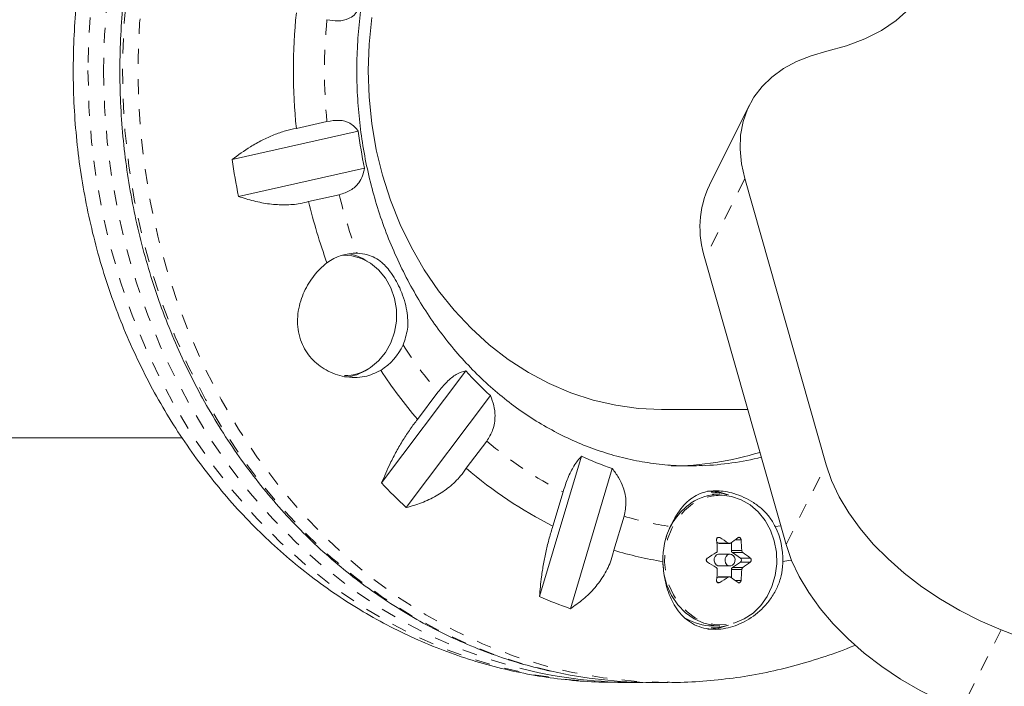
# Model space of a CAD drawing. Extents: x 7944 to 8440, y -1478 to -1261.
# Drawn here: x 8335 to 8341, y -1373 to -1369 of the extents above; entities that cross this region are included whole.
import ezdxf

# ---------------------------------------------------------------- set-up
doc = ezdxf.new("R2010")
doc.units = 0
doc.header["$LTSCALE"] = 0.125
doc.header["$MEASUREMENT"] = 0
doc.linetypes.add('PHANTOM', pattern=[0.5, 0.25, -0.05, 0.05, -0.05, 0.05, -0.05])
doc.layers.add('CONTOUR', color=7, linetype='CONTINUOUS')

msp = doc.modelspace()

# ---------------------------------------------------------------- linework, layer by layer
at = {"layer": 'CONTOUR', "linetype": 'Continuous', "lineweight": 15}
for p, q in [((8339.5851, -1369.6035), (8339.3199, -1370.1338)), ((8336.78, -1369.7105), (8336.5769, -1369.7561)), ((8336.151, -1369.9628), (8336.9882, -1369.7749)), ((8337.0295, -1370.0203), (8336.1923, -1370.2082)), ((8340.0948, -1371.9894), (8339.5553, -1370.0901)), ((8336.6586, -1370.242), (8336.8618, -1370.1965)), ((8336.8961, -1370.5976), (8336.8842, -1370.5976)), ((8339.8296, -1372.5198), (8339.2901, -1370.6205)), ((8337.1433, -1372.1102), (8337.7028, -1371.367)), ((8337.8662, -1371.531), (8337.3067, -1372.2742)), ((8337.5175, -1371.5079), (8337.3817, -1371.6882)), ((8339.0027, -1371.6226), (8339.5748, -1371.6226)), ((8324.7596, -1371.8101), (8335.8216, -1371.8101)), ((8337.7052, -1372.0129), (8337.841, -1371.8326)), ((8338.1919, -1372.8644), (8338.4696, -1371.9333)), ((8338.6743, -1372.0146), (8338.3967, -1372.9458)), ((8338.3479, -1372.1705), (8338.2805, -1372.3965)), ((8339.3886, -1372.1851), (8339.3405, -1372.1851)), ((8338.6859, -1372.5576), (8338.7532, -1372.3317)), ((8339.3693, -1372.5039), (8339.3782, -1372.5098)), ((8339.3849, -1372.5119), (8339.4538, -1372.5119)), ((8339.4661, -1372.5058), (8339.4661, -1372.5595)), ((8339.4572, -1372.5835), (8339.3849, -1372.5835)), ((8339.4729, -1372.573), (8339.527, -1372.6091)), ((8339.3849, -1372.6617), (8339.4572, -1372.6617)), ((8339.527, -1372.6361), (8339.4729, -1372.6722)), ((8339.3782, -1372.7354), (8339.3693, -1372.7413)), ((8339.4538, -1372.7333), (8339.3849, -1372.7333)), ((8339.4661, -1372.6858), (8339.4661, -1372.7394)), ((8339.3405, -1373.0601), (8339.3886, -1373.0601)), ((8343.5737, -1373.9904), (8341.2577, -1373.0851)), ((8338.7115, -1373.4353), (8338.8152, -1373.4353)), ((8338.9402, -1373.4353), (8339.0438, -1373.4353))]:
    msp.add_line(p, q, dxfattribs=at)
at = {"layer": 'CONTOUR', "linetype": 'PHANTOM', "lineweight": 0}
for p, q in [((8339.5553, -1370.0901), (8339.2901, -1370.6205)), ((8339.8296, -1372.5198), (8340.0948, -1371.9894)), ((8339.7941, -1372.3945), (8339.7577, -1372.4004)), ((8339.3883, -1372.4738), (8339.3741, -1372.4738)), ((8339.3782, -1372.5098), (8339.4469, -1372.5098)), ((8339.5303, -1372.4873), (8339.4918, -1372.4873)), ((8339.4661, -1372.5595), (8339.5349, -1372.5595)), ((8339.5416, -1372.573), (8339.4729, -1372.573)), ((8339.527, -1372.6091), (8339.5912, -1372.6091)), ((8339.4729, -1372.6722), (8339.5416, -1372.6722)), ((8339.5912, -1372.6361), (8339.527, -1372.6361)), ((8339.4469, -1372.7354), (8339.3782, -1372.7354)), ((8339.5349, -1372.6858), (8339.4661, -1372.6858)), ((8339.3741, -1372.7715), (8339.3883, -1372.7715)), ((8339.4918, -1372.7579), (8339.5303, -1372.7579)), ((8341.2577, -1373.0851), (8340.9926, -1373.6155))]:
    msp.add_line(p, q, dxfattribs=at)
at = {"layer": 'CONTOUR', "linetype": 'PHANTOM', "lineweight": 0, "flags": 128}
for points in [[(8338.7036, -1365.3099), (8338.5566, -1365.3139), (8338.3506, -1365.3313), (8338.1458, -1365.3628), (8337.943, -1365.408), (8337.7428, -1365.4669), (8337.546, -1365.5393), (8337.3532, -1365.6249), (8337.1651, -1365.7234), (8336.9823, -1365.8345), (8336.8054, -1365.9578), (8336.6351, -1366.0928), (8336.472, -1366.2392), (8336.3166, -1366.3964), (8336.1695, -1366.5638), (8336.0311, -1366.7409), (8335.902, -1366.9271), (8335.7825, -1367.1217), (8335.6732, -1367.3241), (8335.5743, -1367.5335), (8335.4862, -1367.7493), (8335.4093, -1367.9706), (8335.3437, -1368.1968), (8335.2898, -1368.4271), (8335.2476, -1368.6606), (8335.2174, -1368.8966), (8335.1992, -1369.1342), (8335.1931, -1369.3726)], [(8339.0388, -1373.4353), (8339.0266, -1373.4353), (8338.8202, -1373.4271), (8338.6145, -1373.4049), (8338.4103, -1373.3689), (8338.2082, -1373.3191), (8338.0091, -1373.2556), (8337.8135, -1373.1788), (8337.6222, -1373.0889), (8337.4358, -1372.9862), (8337.2549, -1372.871), (8337.0802, -1372.7437), (8336.9122, -1372.6048), (8336.7516, -1372.4548), (8336.5989, -1372.2941), (8336.4546, -1372.1234), (8336.3193, -1371.9432), (8336.1933, -1371.7542), (8336.0772, -1371.5569), (8335.9713, -1371.3521), (8335.876, -1371.1405), (8335.7916, -1370.9227), (8335.7184, -1370.6997), (8335.6567, -1370.472), (8335.6067, -1370.2406), (8335.5685, -1370.0062), (8335.5423, -1369.7696), (8335.5281, -1369.5316), (8335.5261, -1369.2931), (8335.5362, -1369.0548), (8335.5584, -1368.8177), (8335.5926, -1368.5825), (8335.6387, -1368.3499), (8335.6966, -1368.1209), (8335.766, -1367.8963), (8335.8466, -1367.6767), (8335.9383, -1367.4629), (8336.0408, -1367.2558), (8336.1535, -1367.0559), (8336.2762, -1366.8641), (8336.4085, -1366.6808), (8336.5499, -1366.5069), (8336.6998, -1366.3428), (8336.8578, -1366.1892), (8337.0234, -1366.0465), (8337.1959, -1365.9154), (8337.3748, -1365.7961), (8337.5595, -1365.6892), (8337.7493, -1365.5949), (8337.9435, -1365.5137), (8338.1415, -1365.4458), (8338.3426, -1365.3914), (8338.5462, -1365.3508), (8338.7515, -1365.324), (8338.9577, -1365.3111), (8339.0347, -1365.3099)], [(8338.1438, -1365.3846), (8338.0467, -1365.408), (8337.8465, -1365.4669), (8337.6496, -1365.5393), (8337.4568, -1365.6249), (8337.2687, -1365.7234), (8337.0859, -1365.8345), (8336.909, -1365.9578), (8336.7388, -1366.0928), (8336.5757, -1366.2392), (8336.4203, -1366.3964), (8336.2731, -1366.5638), (8336.1347, -1366.7409), (8336.0056, -1366.9271), (8335.8862, -1367.1217), (8335.7768, -1367.3241), (8335.6779, -1367.5335), (8335.5899, -1367.7493), (8335.5129, -1367.9706), (8335.4474, -1368.1968), (8335.3934, -1368.4271), (8335.3512, -1368.6606), (8335.321, -1368.8966), (8335.3029, -1369.1342), (8335.2968, -1369.3726)], [(8338.2719, -1373.3613), (8338.1046, -1373.3191), (8337.9055, -1373.2556), (8337.7099, -1373.1788), (8337.5186, -1373.0889), (8337.3321, -1372.9862), (8337.1512, -1372.871), (8336.9765, -1372.7437), (8336.8086, -1372.6048), (8336.648, -1372.4548), (8336.4953, -1372.2941), (8336.351, -1372.1234), (8336.2157, -1371.9432), (8336.0897, -1371.7542), (8335.9736, -1371.5569), (8335.8677, -1371.3521), (8335.7724, -1371.1405), (8335.688, -1370.9227), (8335.6148, -1370.6997), (8335.5531, -1370.472), (8335.503, -1370.2406), (8335.4648, -1370.0062), (8335.4386, -1369.7696), (8335.4245, -1369.5316), (8335.4225, -1369.2931), (8335.4326, -1369.0548), (8335.4548, -1368.8177), (8335.489, -1368.5825), (8335.5351, -1368.3499), (8335.5929, -1368.1209), (8335.6623, -1367.8963), (8335.743, -1367.6767), (8335.8347, -1367.4629), (8335.9371, -1367.2558), (8336.0499, -1367.0559), (8336.1726, -1366.8641), (8336.3049, -1366.6808), (8336.4462, -1366.5069), (8336.5962, -1366.3428), (8336.7542, -1366.1892), (8336.9198, -1366.0465), (8337.0923, -1365.9154), (8337.2712, -1365.7961), (8337.4558, -1365.6892), (8337.6456, -1365.5949), (8337.8398, -1365.5137), (8338.0379, -1365.4458), (8338.239, -1365.3914), (8338.2747, -1365.3832)], [(8335.1931, -1369.3726), (8335.1992, -1369.611), (8335.2174, -1369.8486), (8335.2476, -1370.0846), (8335.2898, -1370.3181), (8335.3437, -1370.5484), (8335.4093, -1370.7746), (8335.4862, -1370.9959), (8335.5743, -1371.2117), (8335.6732, -1371.4211), (8335.7825, -1371.6235), (8335.902, -1371.8181), (8336.0311, -1372.0043), (8336.1695, -1372.1814), (8336.3166, -1372.3488), (8336.472, -1372.506), (8336.6351, -1372.6524), (8336.8054, -1372.7874), (8336.9823, -1372.9107), (8337.1651, -1373.0218), (8337.3532, -1373.1203), (8337.546, -1373.2059), (8337.7428, -1373.2783), (8337.943, -1373.3372), (8338.1458, -1373.3824), (8338.3506, -1373.4139), (8338.5566, -1373.4314), (8338.7115, -1373.4353)], [(8335.2968, -1369.3726), (8335.3029, -1369.611), (8335.321, -1369.8486), (8335.3512, -1370.0846), (8335.3934, -1370.3181), (8335.4474, -1370.5484), (8335.5129, -1370.7746), (8335.5899, -1370.9959), (8335.6779, -1371.2117), (8335.7768, -1371.4211), (8335.8862, -1371.6235), (8336.0056, -1371.8181), (8336.1347, -1372.0043), (8336.2731, -1372.1814), (8336.4203, -1372.3488), (8336.5757, -1372.506), (8336.7388, -1372.6524), (8336.909, -1372.7874), (8337.0859, -1372.9107), (8337.2687, -1373.0218), (8337.4568, -1373.1203), (8337.6496, -1373.2059), (8337.8465, -1373.2783), (8338.0467, -1373.3372), (8338.1437, -1373.3606)], [(8339.2089, -1372.25), (8339.1543, -1372.2944), (8339.1074, -1372.3493), (8339.0697, -1372.4131), (8339.0426, -1372.4835), (8339.0267, -1372.5585), (8339.0227, -1372.6355), (8339.0307, -1372.7121), (8339.0504, -1372.7858), (8339.0812, -1372.8542), (8339.122, -1372.9152), (8339.1717, -1372.9669), (8339.2285, -1373.0074), (8339.2907, -1373.0356), (8339.3562, -1373.0505), (8339.423, -1373.0517), (8339.4773, -1373.0423)]]:
    msp.add_lwpolyline(points, dxfattribs=at)
at = {"layer": 'CONTOUR', "linetype": 'Continuous', "lineweight": 15, "flags": 128}
for points in [[(8340.8524, -1368.5787), (8340.8224, -1368.6853), (8340.7777, -1368.7854), (8340.7188, -1368.8781), (8340.6462, -1368.9629), (8340.5604, -1369.0389), (8340.462, -1369.1055), (8340.352, -1369.1623), (8340.2312, -1369.2088), (8340.1005, -1369.2446)], [(8337.0781, -1369.0206), (8337.0601, -1369.1961), (8337.0541, -1369.3726), (8337.0601, -1369.5491), (8337.0781, -1369.7246), (8337.108, -1369.8979), (8337.1495, -1370.0679), (8337.2025, -1370.2336), (8337.2665, -1370.3941), (8337.3413, -1370.5482), (8337.4263, -1370.6951), (8337.521, -1370.8339), (8337.6248, -1370.9636), (8337.7372, -1371.0835), (8337.8574, -1371.1929), (8337.9846, -1371.291), (8338.1181, -1371.3774), (8338.257, -1371.4513), (8338.4005, -1371.5125), (8338.5478, -1371.5604), (8338.6979, -1371.5949), (8338.8498, -1371.6157), (8339.0027, -1371.6226)], [(8340.1005, -1369.2446), (8339.9954, -1369.2737), (8339.8989, -1369.3122), (8339.8119, -1369.3595), (8339.7353, -1369.4153), (8339.6696, -1369.479), (8339.6155, -1369.55), (8339.5736, -1369.6278), (8339.5442, -1369.7115), (8339.5276, -1369.8005), (8339.5239, -1369.8938), (8339.5332, -1369.9907), (8339.5553, -1370.0901)], [(8336.8832, -1370.5979), (8336.9454, -1370.6017), (8337.0094, -1370.6196), (8337.0693, -1370.6512), (8337.123, -1370.6953), (8337.1684, -1370.7503), (8337.204, -1370.8143), (8337.2285, -1370.8849), (8337.241, -1370.9596), (8337.241, -1371.0356), (8337.2285, -1371.1103), (8337.204, -1371.1809), (8337.1684, -1371.2449), (8337.123, -1371.2999), (8337.0693, -1371.344)], [(8340.0948, -1371.9894), (8340.1316, -1372.0954), (8340.1819, -1372.2021), (8340.2452, -1372.3086), (8340.3209, -1372.4137), (8340.4082, -1372.5164), (8340.5063, -1372.6155), (8340.614, -1372.7103), (8340.7304, -1372.7995), (8340.8543, -1372.8825), (8340.9843, -1372.9582), (8341.1193, -1373.026), (8341.2577, -1373.0851)], [(8339.3102, -1372.1626), (8339.3794, -1372.1696), (8339.446, -1372.1902)], [(8339.4773, -1373.0423), (8339.4889, -1373.039), (8339.5518, -1373.013), (8339.6097, -1372.9744), (8339.6606, -1372.9246), (8339.703, -1372.865), (8339.7356, -1372.7976), (8339.7572, -1372.7246), (8339.7671, -1372.6483), (8339.7651, -1372.5712), (8339.7512, -1372.4958), (8339.7259, -1372.4244), (8339.6899, -1372.3594), (8339.6445, -1372.3029), (8339.5911, -1372.2566), (8339.5313, -1372.2221), (8339.4672, -1372.2005), (8339.4046, -1372.1925)], [(8340.9926, -1373.6155), (8340.8541, -1373.5563), (8340.7192, -1373.4885), (8340.5891, -1373.4128), (8340.4653, -1373.3299), (8340.3489, -1373.2406), (8340.2411, -1373.1459), (8340.1431, -1373.0467), (8340.0558, -1372.944), (8339.9801, -1372.8389), (8339.9167, -1372.7325), (8339.8664, -1372.6257), (8339.8296, -1372.5198)], [(8339.3849, -1372.6617), (8339.3762, -1372.6603), (8339.3643, -1372.6536), (8339.3556, -1372.6421), (8339.3514, -1372.6277), (8339.3523, -1372.6125), (8339.3581, -1372.5988), (8339.368, -1372.5888), (8339.3805, -1372.5839), (8339.3849, -1372.5835)], [(8339.4741, -1372.6564), (8339.484, -1372.6464), (8339.4899, -1372.6327), (8339.4907, -1372.6175), (8339.4865, -1372.6031), (8339.4778, -1372.5916), (8339.466, -1372.5849), (8339.4528, -1372.5839), (8339.4403, -1372.5888), (8339.4304, -1372.5988), (8339.4245, -1372.6125), (8339.4237, -1372.6277), (8339.4279, -1372.6421), (8339.4366, -1372.6536), (8339.4485, -1372.6603), (8339.4616, -1372.6613), (8339.4741, -1372.6564)], [(8339.01, -1372.6393), (8339.018, -1372.7136), (8339.038, -1372.7885), (8339.0693, -1372.8581), (8339.1108, -1372.9202), (8339.1613, -1372.9727), (8339.2191, -1373.0139), (8339.2823, -1373.0426), (8339.349, -1373.0577), (8339.3886, -1373.0601)], [(8339.8652, -1372.6228), (8339.8482, -1372.6259), (8339.8072, -1372.6329)], [(8339.446, -1373.0551), (8339.3794, -1373.0756), (8339.3102, -1373.0826)]]:
    msp.add_lwpolyline(points, dxfattribs=at)
at = {"layer": 'CONTOUR', "linetype": 'Continuous', "lineweight": 15}
for centre, radius, start, end in [((8340.3557, -1369.3726), 3.7982, 174.20459, 185.79541), ((8340.0992, -1369.3773), 3.1364, 187.28177, 191.8292), ((8340.3681, -1369.3791), 4.2573, 187.88064, 191.23033), ((8339.9207, -1370.4148), 0.6633, 154.93782, 198.06481), ((8340.2104, -1369.401), 3.65, 193.32162, 199.99383), ((8336.9731, -1370.9076), 0.3225, 88.56709, 126.68289), ((8336.8693, -1370.9103), 0.3255, 56.93269, 80.66978), ((8336.932, -1371.0332), 0.3884, 301.9197, 335.53374), ((8336.8947, -1371.0865), 0.3112, 270.25375, 304.13049), ((8336.8705, -1371.0876), 0.3226, 274.94332, 304.07841), ((8339.8179, -1369.6036), 3.2062, 213.27777, 220.55255), ((8339.5719, -1369.6683), 2.5257, 222.26536, 227.51927), ((8339.375, -1369.9542), 2.1763, 245.41631, 251.21862), ((8339.064, -1370.0097), 1.9879, 270.03476, 287.3179), ((8339.1889, -1370.0127), 1.985, 272.41009, 283.87361), ((8339.5263, -1369.9046), 2.7859, 229.18145, 243.43842), ((8339.6522, -1369.7741), 3.4281, 222.95722, 226.82742), ((8339.3902, -1372.5258), 0.3407, 90.27398, 124.11027), ((8339.3324, -1372.514), 0.3414, 72.49946, 89.9499), ((8339.4501, -1372.6016), 0.4371, 125.04021, 165.68081), ((8339.528, -1372.6214), 0.5175, 154.70613, 181.27364), ((8339.2899, -1372.6214), 0.5175, 358.72636, 25.29387), ((8337.9999, -1374.7963), 2.7059, 57.6719, 59.13017), ((8338.3609, -1370.9464), 1.9114, 305.1188, 306.95746), ((8337.8073, -1372.6215), 1.5664, 2.26925, 4.91439), ((8339.385, -1372.4998), 0.0122, 235.90366, 269.71209), ((8337.9697, -1372.6215), 1.5664, 2.26925, 4.91439), ((8339.4161, -1370.1475), 2.5183, 253.14442, 260.73596), ((8337.9187, -1370.2865), 2.7059, 300.86983, 302.3281), ((8339.4823, -1372.5598), 0.0162, 178.69497, 234.43513), ((8339.5171, -1372.6226), 0.0168, 306.32012, 53.67988), ((8338.4421, -1374.1364), 1.9114, 53.04254, 54.8812), ((8337.9187, -1374.9587), 2.7059, 57.6719, 59.13017), ((8339.4823, -1372.6854), 0.0162, 125.56487, 181.30503), ((8338.4421, -1371.1088), 1.9114, 305.1188, 306.95746), ((8337.8073, -1372.6237), 1.5664, 355.08561, 357.73075), ((8339.385, -1372.7455), 0.0122, 90.28791, 124.09634), ((8337.9999, -1370.4489), 2.7059, 300.86983, 302.3281), ((8338.3609, -1374.2988), 1.9114, 53.04254, 54.8812), ((8337.9697, -1372.6237), 1.5664, 355.08561, 357.73075), ((8339.3848, -1370.1623), 2.9537, 246.18032, 250.45461), ((8339.3422, -1372.7196), 0.3405, 238.56498, 269.70736), ((8339.3325, -1372.7316), 0.341, 270.03877, 287.51187), ((8338.8156, -1370.3746), 3.0607, 257.3195, 271.16195), ((8338.9412, -1370.3701), 3.0652, 257.38813, 269.98152)]:
    msp.add_arc(centre, radius, start, end, dxfattribs=at)
at = {"layer": 'CONTOUR', "linetype": 'PHANTOM', "lineweight": 0}
for centre, radius, start, end in [((8340.2875, -1369.3726), 3.5238, 174.49671, 185.50329), ((8340.1461, -1369.4008), 3.3794, 193.61717, 200.51705), ((8339.7962, -1369.581), 2.9842, 212.72121, 220.2179), ((8339.5179, -1369.8664), 2.5842, 229.54035, 243.07951), ((8339.3961, -1372.5252), 0.3328, 88.53536, 124.21841), ((8339.4149, -1370.0944), 2.3331, 253.52537, 261.2546)]:
    msp.add_arc(centre, radius, start, end, dxfattribs=at)
at = {"layer": 'CONTOUR', "linetype": 'Continuous', "lineweight": 15}
for points, knots in [([(8338.7031, -1365.3107), (8338.6467, -1365.3114), (8338.5235, -1365.3129), (8338.334, -1365.3302), (8338.1353, -1365.3595), (8337.9385, -1365.4014), (8337.7441, -1365.4554), (8337.5527, -1365.5213), (8337.3648, -1365.5991), (8337.181, -1365.6884), (8337.0018, -1365.789), (8336.8278, -1365.9006), (8336.6596, -1366.023), (8336.4975, -1366.1557), (8336.3423, -1366.2984), (8336.1942, -1366.4506), (8336.0539, -1366.6119), (8335.9217, -1366.7818), (8335.7981, -1366.9598), (8335.6835, -1367.1453), (8335.5781, -1367.3377), (8335.4825, -1367.5365), (8335.3968, -1367.741), (8335.3213, -1367.9505), (8335.2563, -1368.1646), (8335.202, -1368.3824), (8335.1585, -1368.6033), (8335.126, -1368.8266), (8335.1047, -1369.0516), (8335.0961, -1369.2339), (8335.0954, -1369.341), (8335.0952, -1369.3726)], [0, 0, 0, 0, 0.0293909, 0.0641952, 0.099001, 0.133821, 0.1686671, 0.2035504, 0.2384808, 0.2734666, 0.3085142, 0.3436285, 0.3788124, 0.4140671, 0.4493918, 0.4847849, 0.5202429, 0.5557618, 0.5913368, 0.6269626, 0.6626339, 0.6983453, 0.7340917, 0.7698683, 0.8056707, 0.841495, 0.8773378, 0.9131961, 0.9490672, 0.9849488, 1, 1, 1, 1]), ([(8338.2682, -1365.3847), (8338.2131, -1365.3976), (8338.0941, -1365.4253), (8337.9141, -1365.4827), (8337.7284, -1365.5536), (8337.5465, -1365.6365), (8337.3688, -1365.7308), (8337.1958, -1365.8363), (8337.0283, -1365.9525), (8336.8665, -1366.0793), (8336.7111, -1366.2162), (8336.5626, -1366.3628), (8336.4213, -1366.5186), (8336.2877, -1366.6832), (8336.1622, -1366.8561), (8336.0453, -1367.0367), (8335.9373, -1367.2244), (8335.8384, -1367.4188), (8335.7491, -1367.6191), (8335.6695, -1367.8248), (8335.6, -1368.0353), (8335.5407, -1368.2499), (8335.4919, -1368.4679), (8335.4536, -1368.6887), (8335.426, -1368.9116), (8335.4092, -1369.136), (8335.4032, -1369.361), (8335.4081, -1369.5861), (8335.4238, -1369.8106), (8335.4503, -1370.0337), (8335.4875, -1370.2548), (8335.5353, -1370.4732), (8335.5935, -1370.6883), (8335.662, -1370.8993), (8335.7406, -1371.1056), (8335.829, -1371.3066), (8335.927, -1371.5017), (8336.0342, -1371.6903), (8336.1504, -1371.8718), (8336.2752, -1372.0456), (8336.4081, -1372.2111), (8336.5488, -1372.368), (8336.6969, -1372.5156), (8336.8519, -1372.6536), (8337.0133, -1372.7815), (8337.1805, -1372.8989), (8337.3532, -1373.0055), (8337.5308, -1373.1009), (8337.7126, -1373.1849), (8337.8982, -1373.2569), (8338.0824, -1373.3166), (8338.2058, -1373.346), (8338.2653, -1373.3602)], [0, 0, 0, 0, 0.017232, 0.037237, 0.057248, 0.077266, 0.097291, 0.117325, 0.137367, 0.157418, 0.177477, 0.197545, 0.217619, 0.237701, 0.257789, 0.277882, 0.29798, 0.318082, 0.338188, 0.358297, 0.378409, 0.398522, 0.418638, 0.438755, 0.458873, 0.478992, 0.499112, 0.519233, 0.539354, 0.559475, 0.579596, 0.599717, 0.619838, 0.639958, 0.660078, 0.680195, 0.700311, 0.720425, 0.740535, 0.760642, 0.780745, 0.800843, 0.820934, 0.841019, 0.861097, 0.881166, 0.901227, 0.921279, 0.941322, 0.961356, 0.981381, 1, 1, 1, 1]), ([(8339.2719, -1371.9944), (8339.2464, -1371.9958), (8339.1702, -1371.9998), (8339.0432, -1371.9931), (8338.8918, -1371.9751), (8338.7416, -1371.9441), (8338.5937, -1371.901), (8338.4486, -1371.846), (8338.3072, -1371.7794), (8338.17, -1371.7015), (8338.0377, -1371.6127), (8337.9109, -1371.5134), (8337.7902, -1371.4042), (8337.6761, -1371.2855), (8337.5692, -1371.158), (8337.4698, -1371.0221), (8337.3785, -1370.8786), (8337.2957, -1370.728), (8337.2218, -1370.5711), (8337.1571, -1370.4086), (8337.1019, -1370.2412), (8337.0565, -1370.0698), (8337.0212, -1369.8951), (8336.996, -1369.718), (8336.9812, -1369.5392), (8336.9767, -1369.3597), (8336.9827, -1369.1803), (8336.999, -1369.0018), (8337.0256, -1368.8252), (8337.0623, -1368.6511), (8337.109, -1368.4805), (8337.1654, -1368.3142), (8337.2311, -1368.1528), (8337.306, -1367.9973), (8337.3896, -1367.8482), (8337.4814, -1367.7063), (8337.5811, -1367.5721), (8337.6882, -1367.4464), (8337.8022, -1367.3295), (8337.9226, -1367.2221), (8338.0488, -1367.1246), (8338.1803, -1367.0374), (8338.3165, -1366.961), (8338.457, -1366.8957), (8338.601, -1366.8418), (8338.748, -1366.7996), (8338.8973, -1366.7692), (8339.0483, -1366.7517), (8339.1717, -1366.7454), (8339.2445, -1366.7494), (8339.2667, -1366.7506)], [0, 0, 0, 0, 0.010995, 0.032843, 0.054696, 0.076526, 0.098312, 0.120039, 0.141695, 0.163273, 0.184774, 0.2062, 0.227555, 0.248848, 0.270085, 0.291276, 0.312427, 0.333545, 0.354637, 0.375708, 0.396762, 0.417803, 0.438833, 0.459855, 0.480871, 0.501882, 0.522889, 0.543894, 0.564896, 0.585899, 0.606902, 0.627909, 0.648922, 0.669944, 0.690979, 0.712032, 0.733109, 0.754217, 0.775363, 0.796556, 0.817805, 0.839118, 0.860502, 0.881965, 0.90351, 0.925136, 0.946838, 0.968606, 0.990425, 1, 1, 1, 1]), ([(8336.78, -1369.0347), (8336.8047, -1369.0386), (8336.8595, -1369.0472), (8336.9194, -1369.0323), (8336.9627, -1369.005), (8336.9796, -1368.982), (8336.9882, -1368.9703)], [0, 0, 0, 0, 0.252382, 0.557744, 0.775276, 1, 1, 1, 1]), ([(8335.0952, -1369.3726), (8335.0955, -1369.4151), (8335.0965, -1369.533), (8335.1071, -1369.7261), (8335.13, -1369.9512), (8335.1642, -1370.1745), (8335.2094, -1370.3953), (8335.2654, -1370.6131), (8335.3322, -1370.827), (8335.4095, -1371.0365), (8335.4971, -1371.2409), (8335.5947, -1371.4395), (8335.7021, -1371.6317), (8335.8189, -1371.8169), (8335.9448, -1371.9945), (8336.0793, -1372.1639), (8336.2221, -1372.3246), (8336.3726, -1372.476), (8336.5304, -1372.6177), (8336.6949, -1372.7492), (8336.8657, -1372.8702), (8337.0422, -1372.9802), (8337.2237, -1373.0789), (8337.4097, -1373.166), (8337.5997, -1373.2413), (8337.7929, -1373.3046), (8337.9888, -1373.3557), (8338.1868, -1373.3946), (8338.3863, -1373.4206), (8338.5601, -1373.4342), (8338.6672, -1373.4339), (8338.7075, -1373.4338)], [0, 0, 0, 0, 0.020193, 0.056059, 0.091932, 0.127807, 0.163681, 0.199553, 0.23542, 0.271277, 0.307121, 0.342947, 0.37875, 0.414525, 0.450265, 0.485964, 0.521615, 0.557212, 0.592749, 0.628219, 0.663619, 0.698945, 0.734195, 0.769369, 0.804468, 0.839497, 0.874461, 0.909368, 0.944226, 0.979047, 1, 1, 1, 1]), ([(8336.9882, -1369.7749), (8336.9719, -1369.7553), (8336.9425, -1369.7198), (8336.8671, -1369.6978), (8336.8079, -1369.7065), (8336.78, -1369.7105)], [0, 0, 0, 0, 0.393294, 0.713535, 1, 1, 1, 1]), ([(8336.5769, -1369.7561), (8336.5529, -1369.761), (8336.5043, -1369.7709), (8336.4274, -1369.7982), (8336.3491, -1369.8341), (8336.2546, -1369.8868), (8336.1906, -1369.9337), (8336.151, -1369.9628)], [0, 0, 0, 0, 0.170769, 0.3461792, 0.5234122, 0.7046135, 1, 1, 1, 1]), ([(8336.8618, -1370.1965), (8336.8881, -1370.1881), (8336.9421, -1370.1709), (8336.9906, -1370.1234), (8337.019, -1370.0721), (8337.026, -1370.0377), (8337.0295, -1370.0203)], [0, 0, 0, 0, 0.276517, 0.565818, 0.779537, 1, 1, 1, 1]), ([(8336.1923, -1370.2082), (8336.226, -1370.219), (8336.2943, -1370.2409), (8336.3989, -1370.26), (8336.5033, -1370.2665), (8336.5908, -1370.2596), (8336.64, -1370.2469), (8336.6586, -1370.242)], [0, 0, 0, 0, 0.213046, 0.431081, 0.644438, 0.865584, 1, 1, 1, 1]), ([(8337.2855, -1371.1941), (8337.2974, -1371.1599), (8337.3228, -1371.0872), (8337.3157, -1370.985), (8337.2952, -1370.8981), (8337.2639, -1370.8116), (8337.2142, -1370.7194), (8337.1423, -1370.6386), (8337.0658, -1370.5941), (8337.0043, -1370.5877), (8336.9811, -1370.5853)], [0, 0, 0, 0, 0.1313, 0.279959, 0.362618, 0.447984, 0.603277, 0.741425, 0.902623, 1, 1, 1, 1]), ([(8336.7804, -1370.649), (8336.7645, -1370.6623), (8336.7202, -1370.6989), (8336.6549, -1370.7833), (8336.599, -1370.9033), (8336.5805, -1371.0168), (8336.5891, -1371.1095), (8336.6136, -1371.1955), (8336.6717, -1371.2881), (8336.7737, -1371.3676), (8336.8766, -1371.4042), (8336.9647, -1371.412), (8337.0495, -1371.4054), (8337.1033, -1371.3794), (8337.1374, -1371.3629)], [0, 0, 0, 0, 0.054071, 0.149914, 0.251813, 0.362929, 0.418354, 0.475664, 0.57908, 0.679213, 0.786315, 0.842332, 0.900126, 1, 1, 1, 1]), ([(8337.7028, -1371.367), (8337.6823, -1371.3722), (8337.6451, -1371.3817), (8337.5785, -1371.4332), (8337.537, -1371.4839), (8337.5175, -1371.5079)], [0, 0, 0, 0, 0.393294, 0.713535, 1, 1, 1, 1]), ([(8337.841, -1371.8326), (8337.8558, -1371.8089), (8337.8887, -1371.7564), (8337.8997, -1371.6734), (8337.8906, -1371.596), (8337.8745, -1371.5529), (8337.8662, -1371.531)], [0, 0, 0, 0, 0.252382, 0.557744, 0.775276, 1, 1, 1, 1]), ([(8337.3817, -1371.6882), (8337.3655, -1371.7093), (8337.3326, -1371.752), (8337.2854, -1371.8243), (8337.2407, -1371.901), (8337.1906, -1371.9974), (8337.1614, -1372.067), (8337.1433, -1372.1102)], [0, 0, 0, 0, 0.170769, 0.346179, 0.523412, 0.704613, 1, 1, 1, 1]), ([(8338.4696, -1371.9333), (8338.4532, -1371.9525), (8338.4235, -1371.9875), (8338.38, -1372.0733), (8338.3582, -1372.1394), (8338.3479, -1372.1705)], [0, 0, 0, 0, 0.393294, 0.713535, 1, 1, 1, 1]), ([(8337.3067, -1372.2742), (8337.3408, -1372.2646), (8337.4097, -1372.245), (8337.5064, -1372.199), (8337.5949, -1372.1394), (8337.6614, -1372.0757), (8337.6932, -1372.0302), (8337.7052, -1372.0129)], [0, 0, 0, 0, 0.213046, 0.431081, 0.644438, 0.865584, 1, 1, 1, 1]), ([(8338.7532, -1372.3317), (8338.7596, -1372.3), (8338.7725, -1372.2352), (8338.7531, -1372.1468), (8338.7189, -1372.0729), (8338.6893, -1372.0342), (8338.6743, -1372.0146)], [0, 0, 0, 0, 0.2765173, 0.5658178, 0.7795368, 1, 1, 1, 1]), ([(8339.7577, -1372.4004), (8339.7454, -1372.3784), (8339.7217, -1372.3362), (8339.6708, -1372.2831), (8339.5947, -1372.2248), (8339.4909, -1372.1775), (8339.3687, -1372.1571), (8339.2812, -1372.1697), (8339.2186, -1372.199), (8339.1721, -1372.2345), (8339.1297, -1372.2816), (8339.0922, -1372.3369), (8339.0704, -1372.3802), (8339.0601, -1372.4004)], [0, 0, 0, 0, 0.077362, 0.148549, 0.221782, 0.368548, 0.490808, 0.613421, 0.690374, 0.769507, 0.848038, 0.929072, 1, 1, 1, 1]), ([(8338.2805, -1372.3965), (8338.2724, -1372.4231), (8338.2558, -1372.4772), (8338.235, -1372.5623), (8338.2177, -1372.6484), (8338.2013, -1372.7519), (8338.1955, -1372.8214), (8338.1919, -1372.8644)], [0, 0, 0, 0, 0.170769, 0.346179, 0.523412, 0.704613, 1, 1, 1, 1]), ([(8339.368, -1372.4873), (8339.368, -1372.4855), (8339.368, -1372.482), (8339.37, -1372.4773), (8339.3734, -1372.4738), (8339.3777, -1372.4718), (8339.3824, -1372.4715), (8339.386, -1372.4725), (8339.3879, -1372.4735), (8339.3883, -1372.4738)], [0, 0, 0, 0, 0.161777, 0.323646, 0.483285, 0.640802, 0.798043, 0.956916, 1, 1, 1, 1]), ([(8339.51, -1372.4738), (8339.5113, -1372.473), (8339.5138, -1372.4716), (8339.5182, -1372.4716), (8339.5225, -1372.4732), (8339.5262, -1372.4764), (8339.5289, -1372.4808), (8339.5301, -1372.4847), (8339.5303, -1372.4868), (8339.5303, -1372.4873)], [0, 0, 0, 0, 0.161777, 0.323646, 0.483285, 0.640802, 0.798043, 0.956916, 1, 1, 1, 1]), ([(8339.4469, -1372.5098), (8339.4484, -1372.5106), (8339.4512, -1372.512), (8339.4558, -1372.512), (8339.4589, -1372.5109), (8339.4603, -1372.51), (8339.4605, -1372.5098)], [0, 0, 0, 0, 0.318807, 0.637669, 0.955528, 1, 1, 1, 1]), ([(8338.3967, -1372.9458), (8338.4257, -1372.9256), (8338.4845, -1372.8848), (8338.5606, -1372.8085), (8338.6243, -1372.7206), (8338.6657, -1372.6353), (8338.6803, -1372.5789), (8338.6859, -1372.5576)], [0, 0, 0, 0, 0.213046, 0.431081, 0.644438, 0.865584, 1, 1, 1, 1]), ([(8339.3071, -1372.6361), (8339.3057, -1372.6351), (8339.3029, -1372.6331), (8339.3003, -1372.6284), (8339.2993, -1372.6232), (8339.2999, -1372.6179), (8339.3022, -1372.6133), (8339.3049, -1372.6105), (8339.3067, -1372.6093), (8339.3071, -1372.6091)], [0, 0, 0, 0, 0.161777, 0.323646, 0.483285, 0.640802, 0.798043, 0.956916, 1, 1, 1, 1]), ([(8339.3657, -1372.573), (8339.367, -1372.572), (8339.3696, -1372.5699), (8339.3719, -1372.5653), (8339.3726, -1372.5617), (8339.3725, -1372.5597), (8339.3725, -1372.5595)], [0, 0, 0, 0, 0.318807, 0.637669, 0.955528, 1, 1, 1, 1]), ([(8339.5349, -1372.5595), (8339.5351, -1372.5612), (8339.5355, -1372.5647), (8339.5378, -1372.5693), (8339.5401, -1372.5719), (8339.5415, -1372.5729), (8339.5416, -1372.573)], [0, 0, 0, 0, 0.318807, 0.637669, 0.955528, 1, 1, 1, 1]), ([(8339.5912, -1372.6091), (8339.5923, -1372.6101), (8339.5945, -1372.6121), (8339.5966, -1372.6168), (8339.5974, -1372.622), (8339.5969, -1372.6273), (8339.5951, -1372.6319), (8339.593, -1372.6348), (8339.5915, -1372.6359), (8339.5912, -1372.6361)], [0, 0, 0, 0, 0.161777, 0.323646, 0.483285, 0.640802, 0.798043, 0.956916, 1, 1, 1, 1]), ([(8339.0107, -1372.6329), (8339.0121, -1372.6534), (8339.0164, -1372.7178), (8339.0398, -1372.8253), (8339.0925, -1372.9425), (8339.1617, -1373.019), (8339.2351, -1373.061), (8339.2966, -1373.0794), (8339.3622, -1373.0846), (8339.447, -1373.0754), (8339.5557, -1373.0367), (8339.6543, -1372.966), (8339.7224, -1372.889), (8339.7647, -1372.8208), (8339.7941, -1372.7458), (8339.8062, -1372.6823), (8339.807, -1372.6442), (8339.8072, -1372.6329)], [0, 0, 0, 0, 0.042557, 0.134176, 0.231627, 0.340136, 0.395833, 0.453464, 0.504107, 0.556463, 0.651755, 0.753847, 0.809294, 0.866403, 0.920489, 0.976565, 1, 1, 1, 1]), ([(8339.3725, -1372.6858), (8339.3724, -1372.684), (8339.3722, -1372.6805), (8339.3699, -1372.6759), (8339.3675, -1372.6734), (8339.3659, -1372.6723), (8339.3657, -1372.6722)], [0, 0, 0, 0, 0.318807, 0.637669, 0.955528, 1, 1, 1, 1]), ([(8339.5416, -1372.6722), (8339.5405, -1372.6732), (8339.5381, -1372.6753), (8339.5358, -1372.6799), (8339.535, -1372.6835), (8339.5349, -1372.6855), (8339.5349, -1372.6858)], [0, 0, 0, 0, 0.318807, 0.637669, 0.955528, 1, 1, 1, 1]), ([(8339.4605, -1372.7354), (8339.4591, -1372.7346), (8339.4565, -1372.7332), (8339.4519, -1372.7332), (8339.4487, -1372.7343), (8339.4471, -1372.7353), (8339.4469, -1372.7354)], [0, 0, 0, 0, 0.3188073, 0.6376692, 0.9555284, 1, 1, 1, 1]), ([(8339.3883, -1372.7715), (8339.3867, -1372.7722), (8339.3837, -1372.7736), (8339.3787, -1372.7736), (8339.3742, -1372.772), (8339.3707, -1372.7688), (8339.3684, -1372.7644), (8339.3678, -1372.7606), (8339.3679, -1372.7584), (8339.368, -1372.7579)], [0, 0, 0, 0, 0.161777, 0.323646, 0.483285, 0.640802, 0.798043, 0.956916, 1, 1, 1, 1]), ([(8339.5303, -1372.7579), (8339.5301, -1372.7597), (8339.5295, -1372.7632), (8339.5269, -1372.7679), (8339.5233, -1372.7714), (8339.5192, -1372.7734), (8339.5149, -1372.7737), (8339.5118, -1372.7727), (8339.5104, -1372.7717), (8339.51, -1372.7715)], [0, 0, 0, 0, 0.1617768, 0.3236459, 0.4832849, 0.6408025, 0.7980428, 0.9569156, 1, 1, 1, 1]), ([(8339.0385, -1373.4339), (8339.0597, -1373.4344), (8339.1478, -1373.4361), (8339.3025, -1373.4264), (8339.502, -1373.4049), (8339.6999, -1373.3701), (8339.8959, -1373.3237), (8340.0888, -1373.2638), (8340.2199, -1373.218), (8340.2852, -1373.189), (8340.2886, -1373.1875)], [0, 0, 0, 0, 0.049838, 0.206649, 0.363436, 0.520254, 0.677157, 0.834199, 0.991427, 1, 1, 1, 1])]:
    msp.add_open_spline(points, degree=3, knots=knots, dxfattribs=at)

doc.saveas('drawing.dxf')
